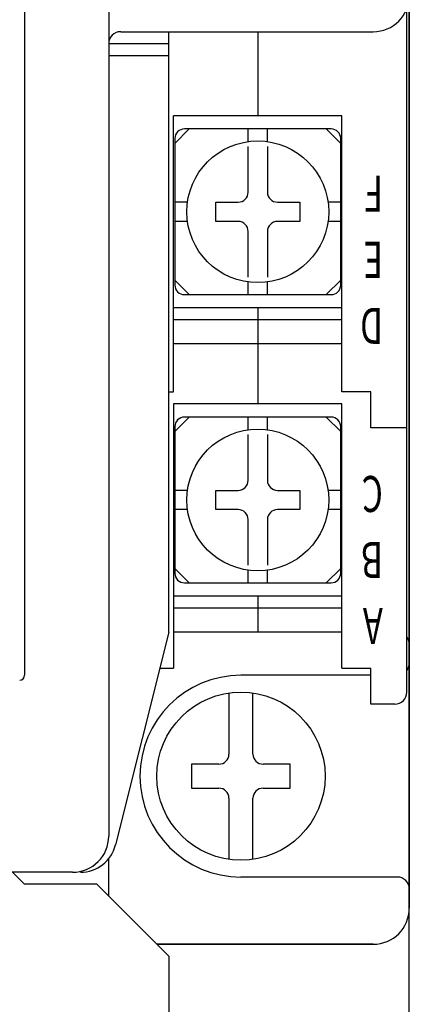
# Model space of a CAD drawing. Extents: x 2234 to 3835, y -250 to 897.
# Drawn here: x 2814 to 2831, y 159 to 200 of the extents above; entities that cross this region are included whole.
import ezdxf

# ---------------------------------------------------------------- set-up
doc = ezdxf.new("R2010")
doc.units = 0
doc.layers.add('PART2', color=40, linetype='CONTINUOUS')
doc.styles.get("Standard").update_dxf_attribs({"font": 'txt.shx'})

msp = doc.modelspace()

# ---------------------------------------------------------------- linework, layer by layer
at = {"layer": 'PART2', "color": 7}
for p, q in [((2830.622, 151.559), (2830.622, 272.559)), ((2830.622, 256.059), (2830.622, 163.059)), ((2818.122, 253.059), (2818.122, 166.059)), ((2830.522, 172.059), (2830.522, 247.059)), ((2814.622, 246.359), (2814.622, 172.759)), ((2818.622, 199.559), (2829.122, 199.559)), ((2820.622, 174.559), (2820.622, 199.559)), ((2824.322, 199.559), (2824.322, 196.059)), ((2820.622, 199.059), (2818.122, 199.059)), ((2820.622, 198.559), (2818.122, 198.559)), ((2820.822, 184.559), (2820.822, 196.059)), ((2827.822, 196.059), (2820.822, 196.059)), ((2821.472, 195.509), (2820.872, 194.909)), ((2827.372, 195.509), (2821.272, 195.509)), ((2823.922, 194.981), (2823.922, 195.509)), ((2824.722, 194.981), (2824.722, 195.509)), ((2827.772, 194.909), (2827.172, 195.509)), ((2820.872, 195.109), (2820.872, 189.009)), ((2823.922, 192.878), (2823.922, 194.779)), ((2824.722, 194.779), (2824.722, 192.878)), ((2827.772, 189.009), (2827.772, 195.109)), ((2821.399, 192.459), (2820.872, 192.459)), ((2822.572, 192.459), (2823.503, 192.459)), ((2822.572, 191.659), (2822.572, 192.459)), ((2825.141, 192.459), (2826.072, 192.459)), ((2826.072, 192.459), (2826.072, 191.659)), ((2827.772, 192.459), (2827.245, 192.459)), ((2821.399, 191.659), (2820.872, 191.659)), ((2823.503, 191.659), (2822.572, 191.659)), ((2826.072, 191.659), (2825.141, 191.659)), ((2827.772, 191.659), (2827.245, 191.659)), ((2823.922, 189.338), (2823.922, 191.24)), ((2824.722, 191.24), (2824.722, 189.338)), ((2821.472, 188.609), (2820.872, 189.209)), ((2823.922, 188.609), (2823.922, 189.136)), ((2824.722, 188.609), (2824.722, 189.136)), ((2827.772, 189.209), (2827.172, 188.609)), ((2821.272, 188.609), (2827.372, 188.609)), ((2827.822, 188.059), (2820.822, 188.059)), ((2824.322, 188.059), (2824.322, 184.059)), ((2827.822, 187.559), (2820.822, 187.559)), ((2827.822, 186.559), (2820.822, 186.559)), ((2820.622, 184.559), (2820.822, 184.559)), ((2829.022, 183.059), (2829.022, 184.559)), ((2821.472, 183.509), (2820.872, 182.909)), ((2827.372, 183.509), (2821.272, 183.509)), ((2823.922, 182.981), (2823.922, 183.509)), ((2824.722, 182.981), (2824.722, 183.509)), ((2827.772, 182.909), (2827.172, 183.509)), ((2820.872, 183.109), (2820.872, 177.009)), ((2827.772, 177.009), (2827.772, 183.109)), ((2830.522, 183.059), (2829.022, 183.059)), ((2823.922, 180.878), (2823.922, 182.779)), ((2824.722, 182.779), (2824.722, 180.878)), ((2821.399, 180.459), (2820.872, 180.459)), ((2822.572, 180.459), (2823.503, 180.459)), ((2822.572, 179.659), (2822.572, 180.459)), ((2825.141, 180.459), (2826.072, 180.459)), ((2826.072, 180.459), (2826.072, 179.659)), ((2827.772, 180.459), (2827.245, 180.459)), ((2821.399, 179.659), (2820.872, 179.659)), ((2823.503, 179.659), (2822.572, 179.659)), ((2826.072, 179.659), (2825.141, 179.659)), ((2827.772, 179.659), (2827.245, 179.659)), ((2823.922, 177.338), (2823.922, 179.24)), ((2824.722, 179.24), (2824.722, 177.338)), ((2821.472, 176.609), (2820.872, 177.209)), ((2823.922, 176.609), (2823.922, 177.136)), ((2824.722, 176.609), (2824.722, 177.136)), ((2827.772, 177.209), (2827.172, 176.609)), ((2821.272, 176.609), (2827.372, 176.609)), ((2827.822, 176.059), (2820.822, 176.059)), ((2824.322, 176.059), (2824.322, 174.559)), ((2827.822, 175.559), (2820.822, 175.559)), ((2820.622, 174.559), (2818.406, 165.695)), ((2827.822, 174.559), (2820.822, 174.559)), ((2820.247, 173.059), (2820.822, 173.059)), ((2827.822, 173.059), (2829.022, 173.059)), ((2829.022, 171.559), (2829.022, 173.059)), ((2829.022, 172.759), (2823.622, 172.759)), ((2823.122, 172.023), (2823.122, 169.478)), ((2824.122, 169.478), (2824.122, 172.023)), ((2830.022, 171.559), (2829.022, 171.559)), ((2822.703, 169.059), (2821.572, 169.059)), ((2821.572, 169.059), (2821.572, 168.059)), ((2825.672, 169.059), (2824.541, 169.059)), ((2825.672, 168.059), (2825.672, 169.059)), ((2821.572, 168.059), (2822.703, 168.059)), ((2824.541, 168.059), (2825.672, 168.059)), ((2823.122, 167.64), (2823.122, 165.094)), ((2824.122, 165.094), (2824.122, 167.64)), ((2818.122, 163.559), (2818.122, 165.121)), ((2816.622, 164.559), (2744.622, 164.559)), ((2814.622, 164.059), (2814.122, 164.559)), ((2830.122, 164.359), (2823.622, 164.359)), ((2829.122, 161.559), (2820.122, 161.559)), ((2820.122, 161.559), (2829.122, 161.559)), ((2820.622, 161.059), (2820.622, 142.559))]:
    msp.add_line(p, q, dxfattribs=at)
for points in [[(2829.022, 184.559), (2827.822, 184.559), (2827.822, 196.059)], [(2827.822, 173.059), (2827.822, 184.059), (2820.822, 184.059), (2820.822, 173.059)], [(2820.622, 161.059), (2817.622, 164.059), (2814.622, 164.059)]]:
    msp.add_lwpolyline(points, dxfattribs=at)
for centre, radius in [((2824.322, 192.059), 2.95), ((2824.322, 180.059), 2.95), ((2823.622, 168.559), 3.5)]:
    msp.add_circle(centre, radius, dxfattribs=at)
for centre, radius, start, end in [((2829.122, 201.059), 1.5, 270, 0), ((2818.622, 199.059), 0.5, 90, 180), ((2821.272, 195.109), 0.4, 90, 180), ((2827.372, 195.109), 0.4, 0, 90), ((2823.503, 192.878), 0.419, 270, 0), ((2825.141, 192.878), 0.419, 180, 270), ((2823.503, 191.24), 0.419, 0, 90), ((2825.141, 191.24), 0.419, 90, 180), ((2821.272, 189.009), 0.4, 180, 270), ((2827.372, 189.009), 0.4, 270, 0), ((2821.272, 183.109), 0.4, 90, 180), ((2827.372, 183.109), 0.4, 0, 90), ((2823.503, 180.878), 0.419, 270, 0), ((2825.141, 180.878), 0.419, 180, 270), ((2823.503, 179.24), 0.419, 0, 90), ((2825.141, 179.24), 0.419, 90, 180), ((2821.272, 177.009), 0.4, 180, 270), ((2827.372, 177.009), 0.4, 270, 0), ((2830.122, 174.059), 0.5, 0, 36.8734), ((2830.122, 173.259), 0.5, 323.1266, 0), ((2814.422, 172.759), 0.2, 270, 0), ((2823.622, 168.559), 4.2, 90, 270), ((2830.022, 172.059), 0.5, 270, 0), ((2822.703, 169.478), 0.419, 270, 0), ((2824.541, 169.478), 0.419, 180, 270), ((2822.703, 167.64), 0.419, 0, 90), ((2824.541, 167.64), 0.419, 90, 180), ((2816.622, 166.059), 1.5, 270, 0), ((2816.622, 166.059), 1.5, 270, 0), ((2816.951, 166.059), 1.5, 270, 345.964), ((2830.122, 163.859), 0.5, 0, 90), ((2829.122, 163.059), 1.5, 270, 0), ((2829.122, 163.059), 1.5, 270, 0)]:
    msp.add_arc(centre, radius, start, end, dxfattribs=at)

# ---------------------------------------------------------------- texts
at = {"layer": 'PART2', "color": 7, "width": 0.666667}
for s, p in [('F', (2829.522, 193.559)), ('E', (2829.522, 190.809)), ('D', (2829.522, 188.059)), ('C', (2829.522, 181.059)), ('B', (2829.522, 178.309)), ('A', (2829.522, 175.559))]:
    msp.add_text(s, height=1.5, rotation=180, dxfattribs=at).set_placement(p)

doc.saveas('drawing.dxf')
